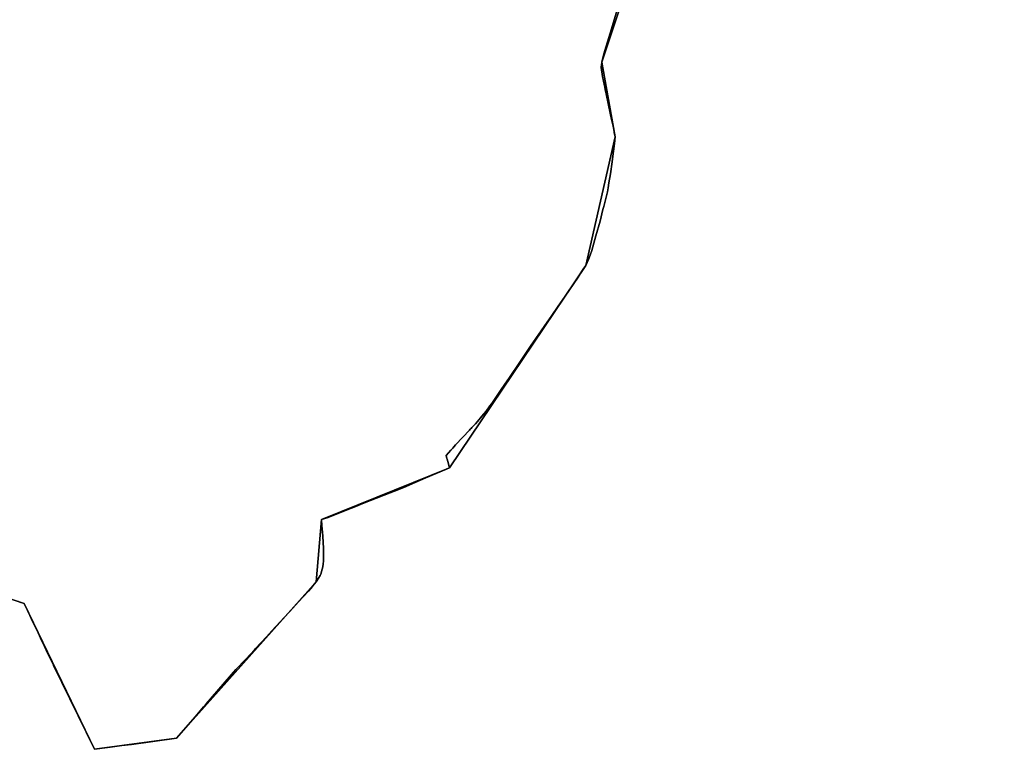
# Model space of a CAD drawing. Units: inches. Extents: x 48930 to 106139, y 57015 to 138762.
# Drawn here: x 64029 to 64941, y 69468 to 70143 of the extents above; entities that cross this region are included whole.
import ezdxf

# ---------------------------------------------------------------- set-up
doc = ezdxf.new("R2010")
doc.units = ezdxf.units.IN
doc.header["$MEASUREMENT"] = 0
for name, color, linetype, lineweight in [('LIMADM_CANTONS', 10, 'Continuous', 25), ('LIMADM_COMM_CADASTRALES', 10, 'Continuous', 25), ('LIMADM_COMMUNES', 10, 'Continuous', 25), ('LIMADM_GEN_CANTONS', 10, 'Continuous', 25), ('LIMADM_GEN_COMM_CADASTRALES', 10, 'Continuous', 25), ('LIMADM_GEN_COMMUNES', 10, 'Continuous', 25), ('LIMADM_GEN_SECTIONS', 10, 'Continuous', 25), ('LIMADM_SECTIONS', 10, 'Continuous', 25)]:
    doc.layers.add(name, color=color, linetype=linetype, lineweight=lineweight)

# ---------------------------------------------------------------- blocks, each defined once
blk = doc.blocks.new('limadmin_ACAD_1_FMEBLOCK3')
at = {"layer": 'LIMADM_GEN_COMM_CADASTRALES'}
blk.add_lwpolyline([(2474.9425, -1382.5755), (2587.8745, -1420.5735), (2653.0395, -1555.4135), (2728.9505, -1545.2365), (2857.9625, -1400.4895), (2862.9015, -1342.6915), (2981.3585, -1294.7525), (3107.5215, -1107.4665), (3134.6055, -988.5425), (3122.3425, -919.3975), (3159.2045, -808.6395), (3216.9485, -701.6745), (3287.7375, -632.7155), (3346.9065, -540.6255), (3284.9695, -542.6215), (3219.1975, -588.7175), (3135.7235, -604.0675), (2968.2435, -730.6085), (2846.4695, -716.6685), (2763.7605, -586.1575), (2736.6715, -544.5565), (2679.4605, -582.9035), (2536.9575, -740.4225)], dxfattribs=at)
blk = doc.blocks.new('limadmin_ACAD_1_FMEBLOCK51')
at = {"layer": 'LIMADM_GEN_COMM_CADASTRALES'}
blk.add_lwpolyline([(1746.4, 4070.607), (1584.013, 4127.771), (1526.565, 4106.736), (1478.457, 4060.025), (1419.288, 3967.935), (1348.499, 3898.976), (1290.755, 3792.011), (1253.893, 3681.253), (1266.156, 3612.108), (1239.072, 3493.184), (1112.909, 3305.898), (994.452, 3257.959), (989.513, 3200.161), (860.501, 3055.414), (784.59, 3045.237), (719.425, 3180.077), (606.493, 3218.075)], dxfattribs=at)
blk = doc.blocks.new('limadmin_ACAD_1_FMEBLOCK132')
at = {"layer": 'LIMADM_SECTIONS'}
blk.add_lwpolyline([(1871.219, -448.9675), (1872.315, -449.3665), (1876.42, -450.8595), (1877.196, -452.4965), (1881.644, -461.8875), (1882.963, -464.6715), (1889.214, -477.8695), (1892.842, -485.5285), (1895.275, -490.6655), (1898.376, -497.2115), (1902.52, -505.9595), (1903.464, -507.9525), (1903.591, -508.2215), (1941.585, -585.6995), (1956.104, -583.7535), (1966.888, -582.3075), (1975.763, -581.1175), (2017.496, -575.5225), (2034.653, -555.5925), (2042.478, -546.5035), (2044.886, -543.7065), (2072.276, -511.8895), (2081.385, -502.2025), (2089.467, -493.6065), (2090.494, -492.5145), (2100.623, -481.4835), (2105.688, -475.9685), (2120.883, -459.4215), (2122.213, -457.9805), (2130.236, -449.2925), (2139.589, -439.1645), (2143.048, -434.9705), (2143.46, -434.4715), (2146.508, -430.7755), (2148.732, -427.1975), (2150.229, -424.7905), (2150.957, -423.6195), (2152.069, -419.0545), (2152.291, -418.1415), (2153.181, -414.4905), (2153.304, -411.0365), (2153.412, -408.0275), (2153.428, -407.5805), (2153.428, -401.3125), (2153.428, -399.4385), (2152.62, -388.6425), (2152.316, -384.5705), (2151.882, -378.7745), (2151.447, -372.9775), (2154.618, -372.0235), (2157.789, -371.0695), (2173.744, -364.6745), (2183.342, -360.8275), (2189.698, -358.2805), (2209.392, -350.4735), (2219.022, -346.6565), (2229.087, -342.6665), (2233.156, -340.9095), (2248.093, -334.4585), (2267.099, -326.2495), (2267.342, -326.1445), (2268.502, -325.6445), (2269.904, -325.0385), (2268.326, -319.4115), (2267.712, -317.2195), (2267.486, -316.4155), (2266.749, -313.7845), (2271.152, -308.7895), (2272.896, -306.8115), (2275.556, -303.7945), (2282.338, -296.6385), (2288.477, -290.1605), (2289.119, -289.4825), (2289.292, -289.3005), (2289.849, -288.7125), (2290.672, -287.8455), (2291.027, -287.4705), (2293.865, -284.4775), (2295.993, -282.2335), (2299.988, -277.4005), (2303.983, -272.5675), (2307.42, -267.7345), (2308.991, -265.5255), (2310.857, -262.9025), (2317.882, -252.6505), (2321.257, -247.7255), (2324.907, -242.3995), (2334.94, -227.4365), (2344.973, -212.4735), (2354.82, -198.2545), (2360.383, -190.2215), (2364.668, -184.0355), (2369.853, -176.4735), (2376.838, -166.2845), (2389.007, -148.5335), (2392.537, -143.1425), (2394.351, -140.3725), (2396.067, -137.7525), (2397.368, -135.0575), (2398.583, -132.5385), (2398.668, -132.3625), (2400.136, -128.2305), (2401.604, -124.0985), (2405.413, -110.4365), (2409.222, -96.7745), (2411.972, -85.9205), (2412.659, -83.2065), (2416.096, -69.6375), (2416.715, -65.9215), (2417.49, -61.2725), (2418.883, -52.9085), (2420.369, -41.7565), (2420.741, -38.9685), (2422.599, -25.0275), (2422.82, -22.5485), (2422.875, -21.9285), (2423.151, -18.8285), (2422.408, -14.8145), (2422.222, -13.8105), (2421.293, -8.7915), (2420.203, -3.8625), (2418.97, 1.7105), (2416.648, 12.2125), (2414.879, 20.9935), (2414.123, 24.7495), (2413.638, 27.1565), (2413.068, 29.9855), (2411.631, 37.1195), (2410.331, 45.4835), (2410.413, 46.1895), (2410.61, 47.8995), (2410.888, 50.3165), (2412.282, 55.7075), (2412.887, 58.0485), (2413.675, 61.0975), (2419.771, 81.3655), (2425.99, 102.0425)], dxfattribs=at)
blk = doc.blocks.new('limadmin_ACAD_1_FMEBLOCK138')
at = {"layer": 'LIMADM_GEN_CANTONS'}
blk.add_lwpolyline([(-2190.644, -8203.7065), (-2077.712, -8241.7045), (-2012.547, -8376.5445), (-1936.636, -8366.3675), (-1807.624, -8221.6205), (-1802.685, -8163.8225), (-1684.228, -8115.8835), (-1558.065, -7928.5975), (-1530.981, -7809.6735), (-1543.244, -7740.5285), (-1506.382, -7629.7705), (-1448.638, -7522.8055), (-1377.849, -7453.8465), (-1318.68, -7361.7565), (-1270.572, -7315.0455), (-1213.124, -7294.0105), (-1050.737, -7351.1745)], dxfattribs=at)
blk = doc.blocks.new('limadmin_ACAD_1_FMEBLOCK139')
at = {"layer": 'LIMADM_GEN_CANTONS'}
blk.add_lwpolyline([(-4538.358, 5584.608), (-4700.745, 5641.772), (-4758.193, 5620.737), (-4806.301, 5574.026), (-4865.47, 5481.936), (-4936.259, 5412.977), (-4994.003, 5306.012), (-5030.865, 5195.254), (-5018.602, 5126.109), (-5045.686, 5007.185), (-5171.849, 4819.899), (-5290.306, 4771.96), (-5295.245, 4714.162), (-5424.257, 4569.415), (-5500.168, 4559.238), (-5565.333, 4694.078), (-5678.265, 4732.076)], dxfattribs=at)
blk = doc.blocks.new('limadmin_ACAD_1_FMEBLOCK332')
at = {"layer": 'LIMADM_GEN_SECTIONS'}
blk.add_lwpolyline([(1766.048, -412.8615), (1878.98, -450.8595), (1944.145, -585.6995), (2020.056, -575.5225), (2149.068, -430.7755), (2154.007, -372.9775), (2272.464, -325.0385), (2398.627, -137.7525), (2425.711, -18.8285), (2413.448, 50.3165), (2450.31, 161.0745), (2508.054, 268.0395), (2578.843, 336.9985), (2638.012, 429.0885), (2576.075, 427.0925), (2510.303, 380.9965), (2426.829, 365.6465), (2259.349, 239.1055), (2137.575, 253.0455), (2054.866, 383.5565), (2027.777, 425.1575), (1970.566, 386.8105), (1828.063, 229.2915)], dxfattribs=at)
blk = doc.blocks.new('limadmin_ACAD_1_FMEBLOCK375')
at = {"layer": 'LIMADM_GEN_SECTIONS'}
blk.add_lwpolyline([(1988.6555, 1757.2875), (1826.2685, 1814.4515), (1768.8205, 1793.4165), (1720.7125, 1746.7055), (1661.5435, 1654.6155), (1590.7545, 1585.6565), (1533.0105, 1478.6915), (1496.1485, 1367.9335), (1508.4115, 1298.7885), (1481.3275, 1179.8645), (1355.1645, 992.5785), (1236.7075, 944.6395), (1231.7685, 886.8415), (1102.7565, 742.0945), (1026.8455, 731.9175), (961.6805, 866.7575), (848.7485, 904.7555)], dxfattribs=at)
blk = doc.blocks.new('limadmin_ACAD_1_FMEBLOCK733')
at = {"layer": 'LIMADM_GEN_COMMUNES'}
blk.add_lwpolyline([(1746.4, 4070.607), (1584.013, 4127.771), (1526.565, 4106.736), (1478.457, 4060.025), (1419.288, 3967.935), (1348.499, 3898.976), (1290.755, 3792.011), (1253.893, 3681.253), (1266.156, 3612.108), (1239.072, 3493.184), (1112.909, 3305.898), (994.452, 3257.959), (989.513, 3200.161), (860.501, 3055.414), (784.59, 3045.237), (719.425, 3180.077), (606.493, 3218.075)], dxfattribs=at)
blk = doc.blocks.new('limadmin_ACAD_1_FMEBLOCK740')
at = {"layer": 'LIMADM_GEN_COMMUNES'}
blk.add_lwpolyline([(3104.66, -2958.455), (3217.592, -2996.453), (3282.757, -3131.293), (3358.668, -3121.116), (3487.68, -2976.369), (3492.619, -2918.571), (3611.076, -2870.632), (3737.239, -2683.346), (3764.323, -2564.422), (3752.06, -2495.277), (3788.922, -2384.519), (3846.666, -2277.554), (3917.455, -2208.595), (3976.624, -2116.505), (3914.687, -2118.501), (3848.915, -2164.597), (3765.441, -2179.947), (3597.961, -2306.488), (3476.187, -2292.548), (3393.478, -2162.037), (3366.389, -2120.436), (3309.178, -2158.783), (3166.675, -2316.302)], dxfattribs=at)
blk = doc.blocks.new('limadmin_ACAD_1_FMEBLOCK774')
at = {"layer": 'LIMADM_COMM_CADASTRALES'}
blk.add_lwpolyline([(2579.9435, -1418.6815), (2581.0395, -1419.0805), (2585.1445, -1420.5735), (2585.9205, -1422.2105), (2590.3685, -1431.6015), (2591.6875, -1434.3855), (2597.9385, -1447.5835), (2601.5665, -1455.2425), (2603.9995, -1460.3795), (2607.1005, -1466.9255), (2611.2445, -1475.6735), (2612.1885, -1477.6665), (2612.3155, -1477.9355), (2650.3095, -1555.4135), (2664.8285, -1553.4675), (2675.6125, -1552.0215), (2684.4875, -1550.8315), (2726.2205, -1545.2365), (2743.3775, -1525.3065), (2751.2025, -1516.2175), (2753.6105, -1513.4205), (2781.0005, -1481.6035), (2790.1095, -1471.9165), (2798.1915, -1463.3205), (2799.2185, -1462.2285), (2809.3475, -1451.1975), (2814.4125, -1445.6825), (2829.6075, -1429.1355), (2830.9375, -1427.6945), (2838.9605, -1419.0065), (2848.3135, -1408.8785), (2851.7725, -1404.6845), (2852.1845, -1404.1855), (2855.2325, -1400.4895), (2857.4565, -1396.9115), (2858.9535, -1394.5045), (2859.6815, -1393.3335), (2860.7935, -1388.7685), (2861.0155, -1387.8555), (2861.9055, -1384.2045), (2862.0285, -1380.7505), (2862.1365, -1377.7415), (2862.1525, -1377.2945), (2862.1525, -1371.0265), (2862.1525, -1369.1525), (2861.3445, -1358.3565), (2861.0405, -1354.2845), (2860.6065, -1348.4885), (2860.1715, -1342.6915), (2863.3425, -1341.7375), (2866.5135, -1340.7835), (2882.4685, -1334.3885), (2892.0665, -1330.5415), (2898.4225, -1327.9945), (2918.1165, -1320.1875), (2927.7465, -1316.3705), (2937.8115, -1312.3805), (2941.8805, -1310.6235), (2956.8175, -1304.1725), (2975.8235, -1295.9635), (2976.0665, -1295.8595), (2977.2265, -1295.3585), (2978.6285, -1294.7525), (2977.0505, -1289.1255), (2976.4365, -1286.9335), (2976.2105, -1286.1295), (2975.4735, -1283.4985), (2979.8765, -1278.5035), (2981.6205, -1276.5255), (2984.2805, -1273.5085), (2991.0625, -1266.3525), (2997.2015, -1259.8745), (2997.8435, -1259.1965), (2998.0165, -1259.0145), (2998.5735, -1258.4265), (2999.3965, -1257.5595), (2999.7515, -1257.1845), (3002.5895, -1254.1915), (3004.7175, -1251.9475), (3008.7125, -1247.1145), (3012.7075, -1242.2815), (3016.1445, -1237.4485), (3017.7155, -1235.2395), (3019.5815, -1232.6165), (3026.6065, -1222.3645), (3029.9815, -1217.4395), (3033.6315, -1212.1135), (3043.6645, -1197.1505), (3053.6975, -1182.1875), (3063.5445, -1167.9685), (3069.1075, -1159.9355), (3073.3925, -1153.7495), (3078.5775, -1146.1875), (3085.5625, -1135.9985), (3097.7315, -1118.2475), (3101.2615, -1112.8565), (3103.0755, -1110.0865), (3104.7915, -1107.4665), (3106.0925, -1104.7715), (3107.3075, -1102.2525), (3107.3925, -1102.0765), (3108.8605, -1097.9445), (3110.3285, -1093.8125), (3114.1375, -1080.1505), (3117.9465, -1066.4885), (3120.6965, -1055.6345), (3121.3835, -1052.9205), (3124.8205, -1039.3515), (3125.4395, -1035.6355), (3126.2145, -1030.9865), (3127.6075, -1022.6225), (3129.0935, -1011.4705), (3129.4655, -1008.6825), (3131.3235, -994.7415), (3131.5445, -992.2625), (3131.5995, -991.6425), (3131.8755, -988.5425), (3131.1325, -984.5285), (3130.9465, -983.5245), (3130.0175, -978.5055), (3128.9275, -973.5765), (3127.6945, -968.0035), (3125.3725, -957.5015), (3123.6035, -948.7205), (3122.8475, -944.9645), (3122.3625, -942.5575), (3121.7925, -939.7285), (3120.3555, -932.5945), (3119.0555, -924.2305), (3119.1375, -923.5245), (3119.3345, -921.8145), (3119.6125, -919.3975), (3121.0065, -914.0065), (3121.6115, -911.6655), (3122.3995, -908.6165), (3128.4955, -888.3485), (3134.7145, -867.6715)], dxfattribs=at)
blk = doc.blocks.new('limadmin_ACAD_1_FMEBLOCK784')
at = {"layer": 'LIMADM_COMMUNES'}
blk.add_lwpolyline([(1268.995, 3732.7645), (1262.776, 3712.0875), (1256.68, 3691.8195), (1255.892, 3688.7705), (1255.287, 3686.4295), (1253.893, 3681.0385), (1253.615, 3678.6215), (1253.418, 3676.9115), (1253.336, 3676.2055), (1254.636, 3667.8415), (1256.073, 3660.7075), (1256.643, 3657.8785), (1257.128, 3655.4715), (1257.884, 3651.7155), (1259.653, 3642.9345), (1261.975, 3632.4325), (1263.208, 3626.8595), (1264.298, 3621.9305), (1265.227, 3616.9115), (1265.413, 3615.9075), (1266.156, 3611.8935), (1265.88, 3608.7935), (1265.825, 3608.1735), (1265.604, 3605.6945), (1263.746, 3591.7535), (1263.374, 3588.9655), (1261.888, 3577.8135), (1260.495, 3569.4495), (1259.72, 3564.8005), (1259.101, 3561.0845), (1255.664, 3547.5155), (1254.977, 3544.8015), (1252.227, 3533.9475), (1248.418, 3520.2855), (1244.609, 3506.6235), (1243.141, 3502.4915), (1241.673, 3498.3595), (1241.588, 3498.1835), (1240.373, 3495.6645), (1239.072, 3492.9695), (1237.356, 3490.3495), (1235.542, 3487.5795), (1232.012, 3482.1885), (1219.843, 3464.4375), (1212.858, 3454.2485), (1207.673, 3446.6865), (1203.388, 3440.5005), (1197.825, 3432.4675), (1187.978, 3418.2485), (1177.945, 3403.2855), (1167.912, 3388.3225), (1164.262, 3382.9965), (1160.887, 3378.0715), (1153.862, 3367.8195), (1151.996, 3365.1965), (1150.425, 3362.9875), (1146.988, 3358.1545), (1142.993, 3353.3215), (1138.998, 3348.4885), (1136.87, 3346.2445), (1134.032, 3343.2515), (1133.677, 3342.8765), (1132.854, 3342.0095), (1132.297, 3341.4215), (1132.124, 3341.2395), (1131.482, 3340.5615), (1125.343, 3334.0835), (1118.561, 3326.9275), (1115.901, 3323.9105), (1114.157, 3321.9325), (1109.754, 3316.9375), (1110.491, 3314.3065), (1110.717, 3313.5025), (1111.331, 3311.3105), (1112.909, 3305.6835), (1111.507, 3305.0775), (1110.347, 3304.5765), (1110.104, 3304.4725), (1091.098, 3296.2635), (1076.161, 3289.8125), (1072.092, 3288.0555), (1062.027, 3284.0655), (1052.397, 3280.2485), (1032.703, 3272.4415), (1026.347, 3269.8945), (1016.749, 3266.0475), (1000.794, 3259.6525), (997.623, 3258.6985), (994.452, 3257.7445), (994.887, 3251.9475), (995.321, 3246.1515), (995.625, 3242.0795), (996.433, 3231.2835), (996.433, 3229.4095), (996.433, 3223.1415), (996.417, 3222.6945), (996.309, 3219.6855), (996.186, 3216.2315), (995.296, 3212.5805), (995.074, 3211.6675), (993.962, 3207.1025), (993.234, 3205.9315), (991.737, 3203.5245), (989.513, 3199.9465), (986.465, 3196.2505), (986.053, 3195.7515), (982.594, 3191.5575), (973.241, 3181.4295), (965.218, 3172.7415), (963.888, 3171.3005), (948.693, 3154.7535), (943.628, 3149.2385), (933.499, 3138.2075), (932.472, 3137.1155), (924.39, 3128.5195), (915.281, 3118.8325), (887.891, 3087.0155), (885.483, 3084.2185), (877.658, 3075.1295), (860.501, 3055.1995), (818.768, 3049.6045), (809.893, 3048.4145), (799.109, 3046.9685), (784.59, 3045.0225), (746.596, 3122.5005), (746.469, 3122.7695), (745.525, 3124.7625), (741.381, 3133.5105), (738.28, 3140.0565), (735.847, 3145.1935), (732.219, 3152.8525), (725.968, 3166.0505), (724.649, 3168.8345), (720.201, 3178.2255), (719.425, 3179.8625), (715.32, 3181.3555), (714.224, 3181.7545)], dxfattribs=at)
blk = doc.blocks.new('limadmin_ACAD_1_FMEBLOCK829')
at = {"layer": 'LIMADM_COMMUNES'}
blk.add_lwpolyline([(3209.661, -2994.561), (3210.757, -2994.96), (3214.862, -2996.453), (3215.638, -2998.09), (3220.086, -3007.481), (3221.405, -3010.265), (3227.656, -3023.463), (3231.284, -3031.122), (3233.717, -3036.259), (3236.818, -3042.805), (3240.962, -3051.553), (3241.906, -3053.546), (3242.033, -3053.815), (3280.027, -3131.293), (3294.546, -3129.347), (3305.33, -3127.901), (3314.205, -3126.711), (3355.938, -3121.116), (3373.095, -3101.186), (3380.92, -3092.097), (3383.328, -3089.3), (3410.718, -3057.483), (3419.827, -3047.796), (3427.909, -3039.2), (3428.936, -3038.108), (3439.065, -3027.077), (3444.13, -3021.562), (3459.325, -3005.015), (3460.655, -3003.574), (3468.678, -2994.886), (3478.031, -2984.758), (3481.49, -2980.564), (3481.902, -2980.065), (3484.95, -2976.369), (3487.174, -2972.791), (3488.671, -2970.384), (3489.399, -2969.213), (3490.511, -2964.648), (3490.733, -2963.735), (3491.623, -2960.084), (3491.746, -2956.63), (3491.854, -2953.621), (3491.87, -2953.174), (3491.87, -2946.906), (3491.87, -2945.032), (3491.062, -2934.236), (3490.758, -2930.164), (3490.324, -2924.368), (3489.889, -2918.571), (3493.06, -2917.617), (3496.231, -2916.663), (3512.186, -2910.268), (3521.784, -2906.421), (3528.14, -2903.874), (3547.834, -2896.067), (3557.464, -2892.25), (3567.529, -2888.26), (3571.598, -2886.503), (3586.535, -2880.052), (3605.541, -2871.843), (3605.784, -2871.739), (3606.944, -2871.238), (3608.346, -2870.632), (3606.768, -2865.005), (3606.154, -2862.813), (3605.928, -2862.009), (3605.191, -2859.378), (3609.594, -2854.383), (3611.338, -2852.405), (3613.998, -2849.388), (3620.78, -2842.232), (3626.919, -2835.754), (3627.561, -2835.076), (3627.734, -2834.894), (3628.291, -2834.306), (3629.114, -2833.439), (3629.469, -2833.064), (3632.307, -2830.071), (3634.435, -2827.827), (3638.43, -2822.994), (3642.425, -2818.161), (3645.862, -2813.328), (3647.433, -2811.119), (3649.299, -2808.496), (3656.324, -2798.244), (3659.699, -2793.319), (3663.349, -2787.993), (3673.382, -2773.03), (3683.415, -2758.067), (3693.262, -2743.848), (3698.825, -2735.815), (3703.11, -2729.629), (3708.295, -2722.067), (3715.28, -2711.878), (3727.449, -2694.127), (3730.979, -2688.736), (3732.793, -2685.966), (3734.509, -2683.346), (3735.81, -2680.651), (3737.025, -2678.132), (3737.11, -2677.956), (3738.578, -2673.824), (3740.046, -2669.692), (3743.855, -2656.03), (3747.664, -2642.368), (3750.414, -2631.514), (3751.101, -2628.8), (3754.538, -2615.231), (3755.157, -2611.515), (3755.932, -2606.866), (3757.325, -2598.502), (3758.811, -2587.35), (3759.183, -2584.562), (3761.041, -2570.621), (3761.262, -2568.142), (3761.317, -2567.522), (3761.593, -2564.422), (3760.85, -2560.408), (3760.664, -2559.404), (3759.735, -2554.385), (3758.645, -2549.456), (3757.412, -2543.883), (3755.09, -2533.381), (3753.321, -2524.6), (3752.565, -2520.844), (3752.08, -2518.437), (3751.51, -2515.608), (3750.073, -2508.474), (3748.773, -2500.11), (3748.855, -2499.404), (3749.052, -2497.694), (3749.33, -2495.277), (3750.724, -2489.886), (3751.329, -2487.545), (3752.117, -2484.496), (3758.213, -2464.228), (3764.432, -2443.551)], dxfattribs=at)

msp = doc.modelspace()

# ---------------------------------------------------------------- linework, layer by layer
at = {"layer": 'LIMADM_CANTONS'}
for points in [[(64583.188, 70155.439), (64576.969, 70134.762), (64570.873, 70114.494), (64570.085, 70111.445), (64569.48, 70109.104), (64568.086, 70103.713), (64567.808, 70101.296), (64567.611, 70099.586), (64567.529, 70098.88), (64568.829, 70090.516), (64570.266, 70083.382), (64570.836, 70080.553), (64571.321, 70078.146), (64572.077, 70074.39), (64573.846, 70065.609), (64576.168, 70055.107), (64577.401, 70049.534), (64578.491, 70044.605), (64579.42, 70039.586), (64579.606, 70038.582), (64580.349, 70034.568), (64580.073, 70031.468), (64580.018, 70030.848), (64579.797, 70028.369), (64577.939, 70014.428), (64577.567, 70011.64), (64576.081, 70000.488), (64574.688, 69992.124), (64573.913, 69987.475), (64573.294, 69983.759), (64569.857, 69970.19), (64569.17, 69967.476), (64566.42, 69956.622), (64562.611, 69942.96), (64558.802, 69929.298), (64557.334, 69925.166), (64555.866, 69921.034), (64555.781, 69920.858), (64554.566, 69918.339), (64553.265, 69915.644), (64551.549, 69913.024), (64549.735, 69910.254), (64546.205, 69904.863), (64534.036, 69887.112), (64527.051, 69876.923), (64521.866, 69869.361), (64517.581, 69863.175), (64512.018, 69855.142), (64502.171, 69840.923), (64492.138, 69825.96), (64482.105, 69810.997), (64478.455, 69805.671), (64475.08, 69800.746), (64468.055, 69790.494), (64466.189, 69787.871), (64464.618, 69785.662), (64461.181, 69780.829), (64457.186, 69775.996), (64453.191, 69771.163), (64451.063, 69768.919), (64448.225, 69765.926), (64447.87, 69765.551), (64447.047, 69764.684), (64446.49, 69764.096), (64446.317, 69763.914), (64445.675, 69763.236), (64439.536, 69756.758), (64432.754, 69749.602), (64430.094, 69746.585), (64428.35, 69744.607), (64423.947, 69739.612), (64424.684, 69736.981), (64424.91, 69736.177), (64425.524, 69733.985), (64427.102, 69728.358), (64425.7, 69727.752), (64424.54, 69727.251), (64424.297, 69727.147), (64405.291, 69718.938), (64390.354, 69712.487), (64386.285, 69710.73), (64376.22, 69706.74), (64366.59, 69702.923), (64346.896, 69695.116), (64340.54, 69692.569), (64330.942, 69688.722), (64314.987, 69682.327), (64311.816, 69681.373), (64308.645, 69680.419), (64309.08, 69674.622), (64309.514, 69668.826), (64309.818, 69664.754), (64310.626, 69653.958), (64310.626, 69652.084), (64310.626, 69645.816), (64310.61, 69645.369), (64310.502, 69642.36), (64310.379, 69638.906), (64309.489, 69635.255), (64309.267, 69634.342), (64308.155, 69629.777), (64307.427, 69628.606), (64305.93, 69626.199), (64303.706, 69622.621), (64300.658, 69618.925), (64300.246, 69618.426), (64296.787, 69614.232), (64287.434, 69604.104), (64279.411, 69595.416), (64278.081, 69593.975), (64262.886, 69577.428), (64257.821, 69571.913), (64247.692, 69560.882), (64246.665, 69559.79), (64238.583, 69551.194), (64229.474, 69541.507), (64202.084, 69509.69), (64199.676, 69506.893), (64191.851, 69497.804), (64174.694, 69477.874), (64132.961, 69472.279), (64124.086, 69471.089), (64113.302, 69469.643), (64098.783, 69467.697), (64060.789, 69545.175), (64060.662, 69545.444), (64059.718, 69547.437), (64055.574, 69556.185), (64052.473, 69562.731), (64050.04, 69567.868), (64046.412, 69575.527), (64040.161, 69588.725), (64038.842, 69591.509), (64034.394, 69600.9), (64033.618, 69602.537), (64029.513, 69604.03), (64028.417, 69604.429)], [(64028.417, 69604.429), (64029.513, 69604.03), (64033.618, 69602.537), (64034.394, 69600.9), (64038.842, 69591.509), (64040.161, 69588.725), (64046.412, 69575.527), (64050.04, 69567.868), (64052.473, 69562.731), (64055.574, 69556.185), (64059.718, 69547.437), (64060.662, 69545.444), (64060.789, 69545.175), (64098.783, 69467.697), (64113.302, 69469.643), (64124.086, 69471.089), (64132.961, 69472.279), (64174.694, 69477.874), (64191.851, 69497.804), (64199.676, 69506.893), (64202.084, 69509.69), (64229.474, 69541.507), (64238.583, 69551.194), (64246.665, 69559.79), (64247.692, 69560.882), (64257.821, 69571.913), (64262.886, 69577.428), (64278.081, 69593.975), (64279.411, 69595.416), (64287.434, 69604.104), (64296.787, 69614.232), (64300.246, 69618.426), (64300.658, 69618.925), (64303.706, 69622.621), (64305.93, 69626.199), (64307.427, 69628.606), (64308.155, 69629.777), (64309.267, 69634.342), (64309.489, 69635.255), (64310.379, 69638.906), (64310.502, 69642.36), (64310.61, 69645.369), (64310.626, 69645.816), (64310.626, 69652.084), (64310.626, 69653.958), (64309.818, 69664.754), (64309.514, 69668.826), (64309.08, 69674.622), (64308.645, 69680.419), (64311.816, 69681.373), (64314.987, 69682.327), (64330.942, 69688.722), (64340.54, 69692.569), (64346.896, 69695.116), (64366.59, 69702.923), (64376.22, 69706.74), (64386.285, 69710.73), (64390.354, 69712.487), (64405.291, 69718.938), (64424.297, 69727.147), (64424.54, 69727.251), (64425.7, 69727.752), (64427.102, 69728.358), (64425.524, 69733.985), (64424.91, 69736.177), (64424.684, 69736.981), (64423.947, 69739.612), (64428.35, 69744.607), (64430.094, 69746.585), (64432.754, 69749.602), (64439.536, 69756.758), (64445.675, 69763.236), (64446.317, 69763.914), (64446.49, 69764.096), (64447.047, 69764.684), (64447.87, 69765.551), (64448.225, 69765.926), (64451.063, 69768.919), (64453.191, 69771.163), (64457.186, 69775.996), (64461.181, 69780.829), (64464.618, 69785.662), (64466.189, 69787.871), (64468.055, 69790.494), (64475.08, 69800.746), (64478.455, 69805.671), (64482.105, 69810.997), (64492.138, 69825.96), (64502.171, 69840.923), (64512.018, 69855.142), (64517.581, 69863.175), (64521.866, 69869.361), (64527.051, 69876.923), (64534.036, 69887.112), (64546.205, 69904.863), (64549.735, 69910.254), (64551.549, 69913.024), (64553.265, 69915.644), (64554.566, 69918.339), (64555.781, 69920.858), (64555.866, 69921.034), (64557.334, 69925.166), (64558.802, 69929.298), (64562.611, 69942.96), (64566.42, 69956.622), (64569.17, 69967.476), (64569.857, 69970.19), (64573.294, 69983.759), (64573.913, 69987.475), (64574.688, 69992.124), (64576.081, 70000.488), (64577.567, 70011.64), (64577.939, 70014.428), (64579.797, 70028.369), (64580.018, 70030.848), (64580.073, 70031.468), (64580.349, 70034.568), (64579.606, 70038.582), (64579.42, 70039.586), (64578.491, 70044.605), (64577.401, 70049.534), (64576.168, 70055.107), (64573.846, 70065.609), (64572.077, 70074.39), (64571.321, 70078.146), (64570.836, 70080.553), (64570.266, 70083.382), (64568.829, 70090.516), (64567.529, 70098.88), (64567.611, 70099.586), (64567.808, 70101.296), (64568.086, 70103.713), (64569.48, 70109.104), (64570.085, 70111.445), (64570.873, 70114.494), (64576.969, 70134.762), (64583.188, 70155.439)]]:
    msp.add_lwpolyline(points, dxfattribs=at)
at = {"layer": 'LIMADM_COMM_CADASTRALES'}
msp.add_lwpolyline([(64583.188, 70155.439), (64576.969, 70134.762), (64570.873, 70114.494), (64570.085, 70111.445), (64569.48, 70109.104), (64568.086, 70103.713), (64567.808, 70101.296), (64567.611, 70099.586), (64567.529, 70098.88), (64568.829, 70090.516), (64570.266, 70083.382), (64570.836, 70080.553), (64571.321, 70078.146), (64572.077, 70074.39), (64573.846, 70065.609), (64576.168, 70055.107), (64577.401, 70049.534), (64578.491, 70044.605), (64579.42, 70039.586), (64579.606, 70038.582), (64580.349, 70034.568), (64580.073, 70031.468), (64580.018, 70030.848), (64579.797, 70028.369), (64577.939, 70014.428), (64577.567, 70011.64), (64576.081, 70000.488), (64574.688, 69992.124), (64573.913, 69987.475), (64573.294, 69983.759), (64569.857, 69970.19), (64569.17, 69967.476), (64566.42, 69956.622), (64562.611, 69942.96), (64558.802, 69929.298), (64557.334, 69925.166), (64555.866, 69921.034), (64555.781, 69920.858), (64554.566, 69918.339), (64553.265, 69915.644), (64551.549, 69913.024), (64549.735, 69910.254), (64546.205, 69904.863), (64534.036, 69887.112), (64527.051, 69876.923), (64521.866, 69869.361), (64517.581, 69863.175), (64512.018, 69855.142), (64502.171, 69840.923), (64492.138, 69825.96), (64482.105, 69810.997), (64478.455, 69805.671), (64475.08, 69800.746), (64468.055, 69790.494), (64466.189, 69787.871), (64464.618, 69785.662), (64461.181, 69780.829), (64457.186, 69775.996), (64453.191, 69771.163), (64451.063, 69768.919), (64448.225, 69765.926), (64447.87, 69765.551), (64447.047, 69764.684), (64446.49, 69764.096), (64446.317, 69763.914), (64445.675, 69763.236), (64439.536, 69756.758), (64432.754, 69749.602), (64430.094, 69746.585), (64428.35, 69744.607), (64423.947, 69739.612), (64424.684, 69736.981), (64424.91, 69736.177), (64425.524, 69733.985), (64427.102, 69728.358), (64425.7, 69727.752), (64424.54, 69727.251), (64424.297, 69727.147), (64405.291, 69718.938), (64390.354, 69712.487), (64386.285, 69710.73), (64376.22, 69706.74), (64366.59, 69702.923), (64346.896, 69695.116), (64340.54, 69692.569), (64330.942, 69688.722), (64314.987, 69682.327), (64311.816, 69681.373), (64308.645, 69680.419), (64309.08, 69674.622), (64309.514, 69668.826), (64309.818, 69664.754), (64310.626, 69653.958), (64310.626, 69652.084), (64310.626, 69645.816), (64310.61, 69645.369), (64310.502, 69642.36), (64310.379, 69638.906), (64309.489, 69635.255), (64309.267, 69634.342), (64308.155, 69629.777), (64307.427, 69628.606), (64305.93, 69626.199), (64303.706, 69622.621), (64300.658, 69618.925), (64300.246, 69618.426), (64296.787, 69614.232), (64287.434, 69604.104), (64279.411, 69595.416), (64278.081, 69593.975), (64262.886, 69577.428), (64257.821, 69571.913), (64247.692, 69560.882), (64246.665, 69559.79), (64238.583, 69551.194), (64229.474, 69541.507), (64202.084, 69509.69), (64199.676, 69506.893), (64191.851, 69497.804), (64174.694, 69477.874), (64132.961, 69472.279), (64124.086, 69471.089), (64113.302, 69469.643), (64098.783, 69467.697), (64060.789, 69545.175), (64060.662, 69545.444), (64059.718, 69547.437), (64055.574, 69556.185), (64052.473, 69562.731), (64050.04, 69567.868), (64046.412, 69575.527), (64040.161, 69588.725), (64038.842, 69591.509), (64034.394, 69600.9), (64033.618, 69602.537), (64029.513, 69604.03), (64028.417, 69604.429)], dxfattribs=at)
at = {"layer": 'LIMADM_SECTIONS'}
msp.add_lwpolyline([(64583.188, 70155.439), (64576.969, 70134.762), (64570.873, 70114.494), (64570.085, 70111.445), (64569.48, 70109.104), (64568.086, 70103.713), (64567.808, 70101.296), (64567.611, 70099.586), (64567.529, 70098.88), (64568.829, 70090.516), (64570.266, 70083.382), (64570.836, 70080.553), (64571.321, 70078.146), (64572.077, 70074.39), (64573.846, 70065.609), (64576.168, 70055.107), (64577.401, 70049.534), (64578.491, 70044.605), (64579.42, 70039.586), (64579.606, 70038.582), (64580.349, 70034.568), (64580.073, 70031.468), (64580.018, 70030.848), (64579.797, 70028.369), (64577.939, 70014.428), (64577.567, 70011.64), (64576.081, 70000.488), (64574.688, 69992.124), (64573.913, 69987.475), (64573.294, 69983.759), (64569.857, 69970.19), (64569.17, 69967.476), (64566.42, 69956.622), (64562.611, 69942.96), (64558.802, 69929.298), (64557.334, 69925.166), (64555.866, 69921.034), (64555.781, 69920.858), (64554.566, 69918.339), (64553.265, 69915.644), (64551.549, 69913.024), (64549.735, 69910.254), (64546.205, 69904.863), (64534.036, 69887.112), (64527.051, 69876.923), (64521.866, 69869.361), (64517.581, 69863.175), (64512.018, 69855.142), (64502.171, 69840.923), (64492.138, 69825.96), (64482.105, 69810.997), (64478.455, 69805.671), (64475.08, 69800.746), (64468.055, 69790.494), (64466.189, 69787.871), (64464.618, 69785.662), (64461.181, 69780.829), (64457.186, 69775.996), (64453.191, 69771.163), (64451.063, 69768.919), (64448.225, 69765.926), (64447.87, 69765.551), (64447.047, 69764.684), (64446.49, 69764.096), (64446.317, 69763.914), (64445.675, 69763.236), (64439.536, 69756.758), (64432.754, 69749.602), (64430.094, 69746.585), (64428.35, 69744.607), (64423.947, 69739.612), (64424.684, 69736.981), (64424.91, 69736.177), (64425.524, 69733.985), (64427.102, 69728.358), (64425.7, 69727.752), (64424.54, 69727.252), (64424.297, 69727.147), (64405.291, 69718.938), (64390.354, 69712.487), (64386.285, 69710.73), (64376.22, 69706.74), (64366.59, 69702.923), (64346.896, 69695.116), (64340.54, 69692.569), (64330.942, 69688.722), (64314.987, 69682.327), (64311.816, 69681.373), (64308.645, 69680.419), (64309.08, 69674.622), (64309.514, 69668.826), (64309.818, 69664.754), (64310.626, 69653.958), (64310.626, 69652.084), (64310.626, 69645.816), (64310.61, 69645.369), (64310.502, 69642.36), (64310.379, 69638.906), (64309.489, 69635.255), (64309.267, 69634.342), (64308.155, 69629.777), (64307.427, 69628.606), (64305.93, 69626.199), (64303.706, 69622.621), (64300.658, 69618.925), (64300.246, 69618.426), (64296.787, 69614.232), (64287.434, 69604.104), (64279.411, 69595.416), (64278.081, 69593.975), (64262.886, 69577.428), (64257.821, 69571.913), (64247.692, 69560.882), (64246.665, 69559.79), (64238.583, 69551.194), (64229.474, 69541.507), (64202.084, 69509.69), (64199.676, 69506.893), (64191.851, 69497.804), (64174.694, 69477.874), (64132.961, 69472.279), (64124.086, 69471.089), (64113.302, 69469.643), (64098.783, 69467.697), (64060.789, 69545.175), (64060.662, 69545.444), (64059.718, 69547.437), (64055.574, 69556.185), (64052.473, 69562.731), (64050.04, 69567.868), (64046.412, 69575.527), (64040.161, 69588.725), (64038.842, 69591.509), (64034.394, 69600.9), (64033.618, 69602.537), (64029.513, 69604.03), (64028.417, 69604.429)], dxfattribs=at)

# ---------------------------------------------------------------- block references
at = {"layer": 'LIMADM_COMM_CADASTRALES'}
msp.add_blockref('limadmin_ACAD_1_FMEBLOCK774', (61448.474, 71023.11), dxfattribs=at)
at = {"layer": 'LIMADM_COMMUNES'}
for name, p in [('limadmin_ACAD_1_FMEBLOCK829', (60818.756, 72598.99)), ('limadmin_ACAD_1_FMEBLOCK784', (63314.193, 66422.674))]:
    msp.add_blockref(name, p, dxfattribs=at)
at = {"layer": 'LIMADM_GEN_CANTONS'}
for name, p in [('limadmin_ACAD_1_FMEBLOCK138', (66111.33, 77844.241)), ('limadmin_ACAD_1_FMEBLOCK139', (69598.951, 64908.459))]:
    msp.add_blockref(name, p, dxfattribs=at)
at = {"layer": 'LIMADM_GEN_COMM_CADASTRALES'}
for name, p in [('limadmin_ACAD_1_FMEBLOCK3', (61445.744, 71023.11)), ('limadmin_ACAD_1_FMEBLOCK51', (63314.193, 66422.46))]:
    msp.add_blockref(name, p, dxfattribs=at)
at = {"layer": 'LIMADM_GEN_COMMUNES'}
for name, p in [('limadmin_ACAD_1_FMEBLOCK740', (60816.026, 72598.99)), ('limadmin_ACAD_1_FMEBLOCK733', (63314.193, 66422.46))]:
    msp.add_blockref(name, p, dxfattribs=at)
at = {"layer": 'LIMADM_GEN_SECTIONS'}
for name, p in [('limadmin_ACAD_1_FMEBLOCK332', (62154.638, 70053.396)), ('limadmin_ACAD_1_FMEBLOCK375', (63071.938, 68735.78))]:
    msp.add_blockref(name, p, dxfattribs=at)
at = {"layer": 'LIMADM_SECTIONS'}
msp.add_blockref('limadmin_ACAD_1_FMEBLOCK132', (62157.198, 70053.396), dxfattribs=at)

doc.saveas('drawing.dxf')
